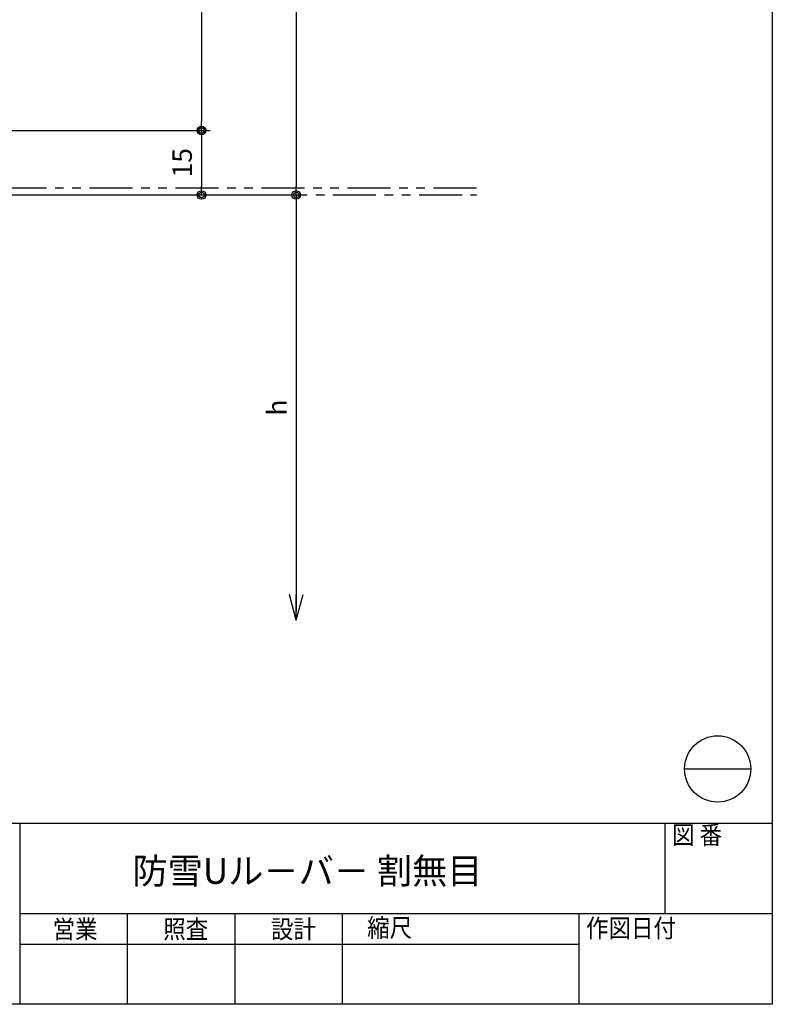
# Model space of a CAD drawing. Extents: x 0 to 791, y 0 to 562.
# Drawn here: x 616 to 791, y 0 to 229 of the extents above; entities that cross this region are included whole.
import ezdxf

# ---------------------------------------------------------------- set-up
doc = ezdxf.new("R2010")
doc.units = 0
doc.header["$MEASUREMENT"] = 0
doc.linetypes.add('PHANTOM', pattern=[2.5, 1.25, -0.25, 0.25, -0.25, 0.25, -0.25])
doc.layers.get('0').update_dxf_attribs({"linetype": 'CONTINUOUS'})
doc.layers.get('DEFPOINTS').update_dxf_attribs({"color": 1, "linetype": 'CONTINUOUS'})
for name, color, linetype in [('_0-3_TITLE', 7, 'CONTINUOUS'), ('_0-6_TITLE_WAKU', 7, 'CONTINUOUS'), ('EXTLINE', 3, 'CONTINUOUS'), ('F-1', 7, 'CONTINUOUS'), ('SUNPOU', 3, 'CONTINUOUS'), ('USERZ', 3, 'CONTINUOUS')]:
    doc.layers.add(name, color=color, linetype=linetype)
doc.styles.get("Standard").update_dxf_attribs({"font": 'romans.shx', "width": 0.8, "bigfont": 'extfont.shx'})
doc.styles.add('YKK_OSSTYLE1', font='romans.shx', dxfattribs={"width": 0.9, "bigfont": 'EXTFONT.SHX'})
doc.dimstyles.new('YKK_OSADOT', dxfattribs={"dimtxt": 4.5, "dimasz": 2, "dimexe": 2, "dimexo": 2, "dimgap": 0.01, "dimtad": 0, "dimzin": 12, "dimdsep": 46, "dimtxsty": 'YKK_OSSTYLE1', "dimblk1": 'DOT1', "dimblk2": 'DOT1', "dimsah": 1, "dimcen": 0, "dimadec": 4, "dimazin": 3, "dimtfac": 1, "dimtmove": 2, "dimatfit": 3, "dimldrblk": 'DOT1', "dimfxl": 1, "dimtvp": 1, "dimtolj": 1, "dimtzin": 12, "dimarcsym": 0})

# ---------------------------------------------------------------- blocks, each defined once
blk = doc.blocks.new('図枠')
at = {"layer": '_0-6_TITLE_WAKU', "color": 7, "linetype": 'Continuous'}
for p, q in [((790.5999855799995, 41.99999999999999), (549.892222261174, 41.99999999999998)), ((615.5887688412062, 41.99999999999999), (615.5887688412062, -3.6e-15)), ((765.5958721048222, 41.99999999999999), (765.5958721048224, 20.99999999999999)), ((790.5999855799995, 20.99999999999999), (615.5887688412062, 20.99999999999999)), ((640.5887688412064, 20.99999999999999), (640.5887688412064, -3.6e-15)), ((665.5887688412062, 20.99999999999999), (665.5887688412062, -3.6e-15)), ((690.5887688412062, 20.99999999999999), (690.5887688412062, -1.8e-15)), ((745.5926806154606, 21), (745.5926806154606, 0)), ((615.5887688412062, 14), (745.5926806154606, 14))]:
    blk.add_line(p, q, dxfattribs=at)
at = {"layer": 'F-1', "color": 7, "linetype": 'Continuous'}
blk.add_line((770.1999859999995, 54.70001357999995), (785.5999859999991, 54.70001357999995), dxfattribs=at)
blk.add_lwpolyline([(790.5999855799995, 0), (-4.97e-14, 0), (-4.97e-14, 561.9999993963881), (790.5999855800001, 561.9999993963881)], close=True, dxfattribs=at)
blk.add_circle((777.8999859999996, 54.69999957999999), 7.699999579999998, dxfattribs=at)
at = {"layer": '_0-6_TITLE_WAKU', "color": 7}
for s, width, p in [('図 番', 0.9000000000000273, (767.3002872616231, 37.21529957446808)), ('営業', 0.9000000000000273, (623.2502100790251, 15.32624113475176)), ('照査', 0.899999999999867, (648.974195825937, 15.32624113475176)), ('設計 ', 0.9000000000000273, (674.0197412846989, 15.32624113475176)), ('縮尺', 0.9000000000000273, (696.3864751773048, 15.66210921985816)), ('作図日付', 0.9000000000000273, (747.2907657218437, 15.57301560283688))]:
    blk.add_text(s, height=4.25531914893617, dxfattribs=dict(at, width=width)).set_placement(p)
blk = doc.blocks.new('DOT1')
at = {"color": 0, "linetype": 'ByBlock', "lineweight": -2}
blk.add_line((0, 0), (-1, 0), dxfattribs=at)
for radius in [0.5, 0.325]:
    blk.add_circle((0, 0), radius, dxfattribs=at)
blk = doc.blocks.new('*D48')
at = {"layer": 'DEFPOINTS', "color": 0, "transparency": 16777216}
for p in [(591.8430451065981, 428.0934172273721), (625.3020663548949, 188.0894287831135), (679.907360454039, 188.0894287831135)]:
    blk.add_point(p, dxfattribs=at)
at = {"layer": 'USERZ', "color": 0, "lineweight": -2, "transparency": 16777216}
for p, q in [((593.8430451065981, 428.0934172273721), (681.9073604540391, 428.0934172273721)), ((679.9073604540391, 426.0934172273721), (679.907360454039, 190.0894287831135)), ((627.3020663548949, 188.0894287831135), (681.907360454039, 188.0894287831135))]:
    blk.add_line(p, q, dxfattribs=at)
at = {"layer": 'USERZ', "color": 0, "lineweight": -2, "transparency": 16777216, "xscale": 2, "yscale": 2, "zscale": 2}
for p, rotation in [((679.9073604540391, 428.0934172273721), 90), ((679.907360454039, 188.0894287831135), 270)]:
    blk.add_blockref('DOT1', p, dxfattribs=dict(at, rotation=rotation))
at = {"layer": 'USERZ', "color": 0, "transparency": 16777216, "insert": (675.407360454039, 308.0914230052429), "char_height": 4.5, "attachment_point": 5, "rotation": 90, "style": 'YKK_OSSTYLE1', "bg_fill": 3, "box_fill_scale": 1.25, "bg_fill_color": 9, "bg_fill_true_color": 13158600, "bg_fill_transparency": 0}
blk.add_mtext('\\A1;240', dxfattribs=at)
blk = doc.blocks.new('*D43')
at = {"layer": 'DEFPOINTS', "color": 0, "transparency": 16777216}
for p in [(611.8430451066338, 413.0934172273721), (611.8430451066338, 203.0894287831135), (657.8733558319097, 203.0894287831135)]:
    blk.add_point(p, dxfattribs=at)
at = {"layer": 'USERZ', "color": 0, "lineweight": -2, "transparency": 16777216}
for p, q in [((613.8430451066338, 413.0934172273721), (659.8733558319099, 413.0934172273721)), ((657.8733558319099, 411.0934172273721), (657.8733558319097, 205.0894287831135)), ((613.8430451066338, 203.0894287831135), (659.8733558319097, 203.0894287831135))]:
    blk.add_line(p, q, dxfattribs=at)
at = {"layer": 'USERZ', "color": 0, "lineweight": -2, "transparency": 16777216, "xscale": 2, "yscale": 2, "zscale": 2}
for p, rotation in [((657.8733558319099, 413.0934172273721), 90), ((657.8733558319097, 203.0894287831135), 270)]:
    blk.add_blockref('DOT1', p, dxfattribs=dict(at, rotation=rotation))
at = {"layer": 'USERZ', "color": 0, "transparency": 16777216, "insert": (653.3733558319097, 308.0914230052429), "char_height": 4.5, "attachment_point": 5, "rotation": 90, "style": 'YKK_OSSTYLE1', "bg_fill": 3, "box_fill_scale": 1.25, "bg_fill_color": 9, "bg_fill_true_color": 13158600, "bg_fill_transparency": 0}
blk.add_mtext('\\A1;210', dxfattribs=at)
blk = doc.blocks.new('*D44')
at = {"layer": 'DEFPOINTS', "color": 0, "transparency": 16777216}
for p in [(611.8430451066338, 203.0894287831135), (611.8430451066338, 188.0894287831135), (657.8733558319097, 188.0894287831135)]:
    blk.add_point(p, dxfattribs=at)
at = {"layer": 'USERZ', "color": 0, "lineweight": -2, "transparency": 16777216}
for p, q in [((613.8430451066338, 203.0894287831135), (659.8733558319097, 203.0894287831135)), ((657.8733558319097, 201.0894287831135), (657.8733558319097, 190.0894287831135)), ((613.8430451066338, 188.0894287831135), (659.8733558319097, 188.0894287831135))]:
    blk.add_line(p, q, dxfattribs=at)
at = {"layer": 'USERZ', "color": 0, "lineweight": -2, "transparency": 16777216, "xscale": 2, "yscale": 2, "zscale": 2}
for p, rotation in [((657.8733558319097, 203.0894287831135), 90), ((657.8733558319097, 188.0894287831135), 270)]:
    blk.add_blockref('DOT1', p, dxfattribs=dict(at, rotation=rotation))
at = {"layer": 'USERZ', "color": 0, "transparency": 16777216, "insert": (653.3733558319097, 195.5894287831136), "char_height": 4.5, "attachment_point": 5, "rotation": 90, "style": 'YKK_OSSTYLE1', "bg_fill": 3, "box_fill_scale": 1.25, "bg_fill_color": 9, "bg_fill_true_color": 13158600, "bg_fill_transparency": 0}
blk.add_mtext('\\A1;15', dxfattribs=at)
blk = doc.blocks.new('Open30_30')
at = {"color": 0, "linetype": 'ByBlock', "lineweight": -2}
for q in [(-3, 0.8038475772934248), (-3, 0), (-3, -0.803847577293368)]:
    blk.add_line((0, 0), q, dxfattribs=at)
blk = doc.blocks.new('*D40')
at = {"layer": 'DEFPOINTS', "color": 0, "ltscale": 8, "transparency": 16777216}
for p in [(627.4245368400751, 188.0894287831135), (627.4245368400751, 89.25587463950887), (679.9073604540391, 89.25587463950886)]:
    blk.add_point(p, dxfattribs=at)
at = {"layer": 'SUNPOU', "color": 0, "lineweight": -2, "ltscale": 8, "transparency": 16777216}
for p, q in [((629.4245368400751, 188.0894287831135), (681.9073604540391, 188.0894287831135)), ((679.9073604540391, 186.0894287831135), (679.9073604540391, 91.25587463950886))]:
    blk.add_line(p, q, dxfattribs=at)
at = {"layer": 'SUNPOU', "color": 0, "lineweight": -2, "ltscale": 8, "transparency": 16777216, "xscale": 2, "yscale": 2, "zscale": 2}
for name, p, rotation in [('DOT1', (679.9073604540391, 188.0894287831135), 90), ('Open30_30', (679.9073604540391, 89.25587463950886), 270)]:
    blk.add_blockref(name, p, dxfattribs=dict(at, rotation=rotation))
at = {"layer": 'SUNPOU', "color": 0, "ltscale": 8, "transparency": 16777216, "insert": (675.4073604540391, 138.6726517113113), "char_height": 4.5, "attachment_point": 5, "rotation": 90, "style": 'YKK_OSSTYLE1', "bg_fill": 3, "box_fill_scale": 1.25, "bg_fill_color": 9, "bg_fill_true_color": 13158600, "bg_fill_transparency": 0}
blk.add_mtext('\\A1;h', dxfattribs=at)

msp = doc.modelspace()

# ---------------------------------------------------------------- block references
at = {"layer": 'USERZ'}
msp.add_blockref('図枠', (0, 0), dxfattribs=at)

# ---------------------------------------------------------------- texts
at = {"layer": '_0-3_TITLE', "color": 7}
msp.add_text('防雪Uル－バ－ 割無目', height=6, dxfattribs=at).set_placement((641.8028728068965, 27.99213558467486))

# ---------------------------------------------------------------- next in the draw order: dimensions: what is measured, and where the dimension line sits
at = {"layer": 'USERZ'}
dim = msp.add_linear_dim(base=(679.907360454039, 188.0894287831135), p1=(591.8430451065981, 428.0934172273721), p2=(625.3020663548949, 188.0894287831135), angle=270, dimstyle='YKK_OSADOT', dxfattribs=at)
dim.commit()
dim.dimension.update_dxf_attribs({"geometry": '*D48', "text_midpoint": (675.407360454039, 308.0914230052429)})

# ---------------------------------------------------------------- next in the draw order: dimensions: what is measured, and where the dimension line sits
dim = msp.add_linear_dim(base=(657.8733558319097, 203.0894287831135), p1=(611.8430451066338, 413.0934172273721), p2=(611.8430451066338, 203.0894287831135), angle=90, dimstyle='YKK_OSADOT', dxfattribs=at)
dim.commit()
dim.dimension.update_dxf_attribs({"geometry": '*D43', "text_midpoint": (653.3733558319097, 308.0914230052429)})

# ---------------------------------------------------------------- next in the draw order: dimensions: what is measured, and where the dimension line sits
dim = msp.add_linear_dim(base=(657.8733558319097, 188.0894287831135), p1=(611.8430451066338, 203.0894287831135), p2=(611.8430451066338, 188.0894287831135), angle=90, dimstyle='YKK_OSADOT', dxfattribs=at)
dim.commit()
dim.dimension.update_dxf_attribs({"geometry": '*D44', "text_midpoint": (653.3733558319097, 195.5894287831136)})

# ---------------------------------------------------------------- next in the draw order: dimensions: what is measured, and where the dimension line sits
at = {"layer": 'SUNPOU', "ltscale": 8}
dim = msp.add_linear_dim(base=(679.9073604540391, 89.25587463950886), p1=(627.4245368400751, 188.0894287831135), p2=(627.4245368400751, 89.25587463950887), angle=90, text='h', dimstyle='YKK_OSADOT', override={"dimblk2": 'Open30_30', "dimse2": 1}, dxfattribs=at)
dim.commit()
dim.dimension.update_dxf_attribs({"geometry": '*D40', "text_midpoint": (675.4073604540391, 138.6726517113113)})

# ---------------------------------------------------------------- next in the draw order: linework, layer by layer
at = {"layer": 'EXTLINE', "linetype": 'PHANTOM', "ltscale": 8}
msp.add_lwpolyline([(721.8149257544299, 189.6894287831135), (608.4430449780183, 189.6894287831135), (608.4430449780183, 201.4894287831135, 0.414213562373095), (606.8430449780183, 203.0894287831135), (591.8430449780183, 203.0894287831135), (591.8430451066338, 201.4894287831135), (606.8430449780183, 201.4894287831135), (606.8430449780183, 189.6894287831135, 0.414213562373095), (608.4430449780183, 188.0894287831135), (721.8149258830454, 188.0894287831135)], format="xyb", dxfattribs=at)

doc.saveas('drawing.dxf')
